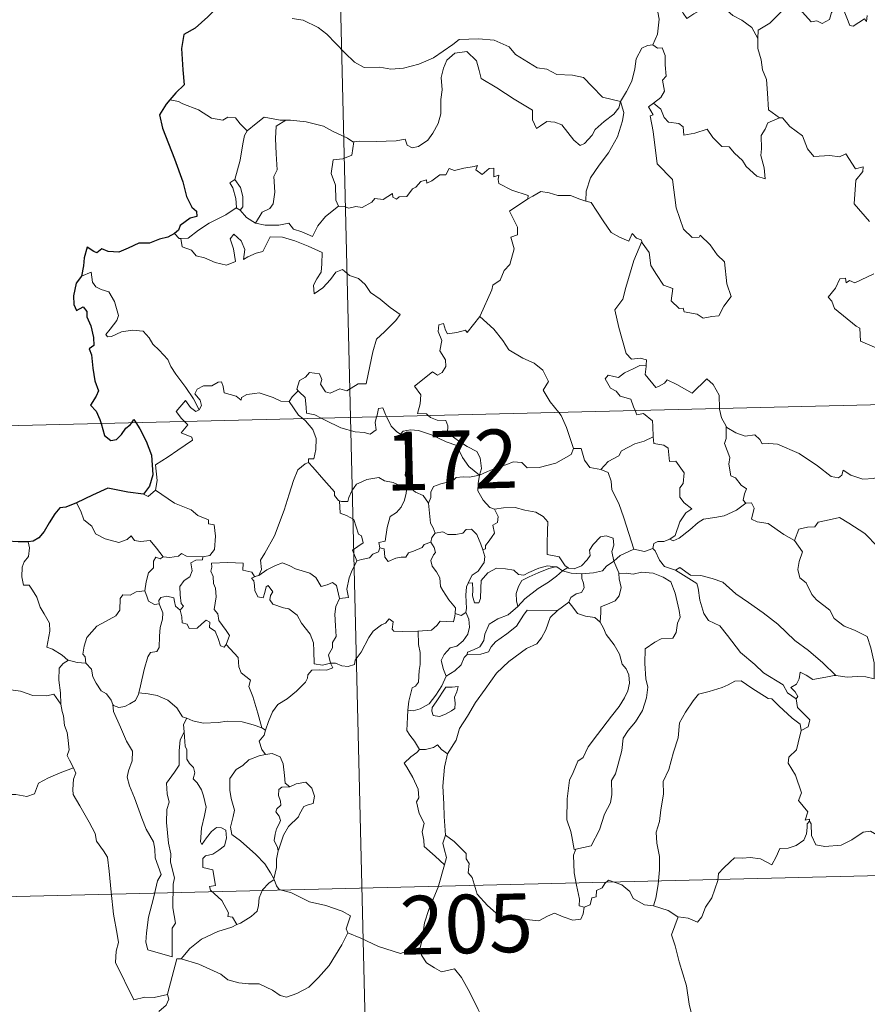
# Model space of a CAD drawing. Units: metres. Extents: x 664161 to 668687, y 4746191 to 4749269.
# Drawn here: x 664493 to 664601, y 4748178 to 4748304 of the extents above; entities that cross this region are included whole.
import ezdxf
from ezdxf.enums import TextEntityAlignment as Align

# ---------------------------------------------------------------- set-up
doc = ezdxf.new("R2010")
doc.units = ezdxf.units.M
doc.header["$MEASUREMENT"] = 0
doc.layers.add('Level 63', color=7, linetype='Continuous', lineweight=0)
doc.styles.add('Arial', font='ARIAL.TTF', dxfattribs={"height": 0.2})

msp = doc.modelspace()

# ---------------------------------------------------------------- linework, layer by layer
at = {"layer": 'Level 63', "linetype": 'Continuous', "lineweight": 0}
for points in [[(664529.4, 4748493.47), (664535.24, 4748252.61)], [(664576.31, 4748307.41), (664574.45, 4748306.83), (664574.37, 4748305.58), (664574.76, 4748303.57), (664574.52, 4748301.63), (664573.95, 4748300.28)], [(664576.31, 4748307.41), (664576.76, 4748306.97), (664577.21, 4748305.43), (664577.82, 4748304.33), (664578.27, 4748303.67), (664579.18, 4748304.24), (664580.33, 4748304.91), (664581.95, 4748305.26), (664583.21, 4748304.9), (664584.2, 4748304.02), (664585.35, 4748303.46), (664586.6, 4748302.49), (664587.37, 4748301.11)], [(664601.38, 4748304.05), (664601.3, 4748303.29), (664601.03, 4748303.63), (664599.6, 4748302.67), (664599.17, 4748302.78), (664598.3, 4748304.94), (664597.53, 4748305.23), (664596.82, 4748304.41), (664596.56, 4748303.51), (664595.63, 4748303), (664594.92, 4748303.37), (664594.2, 4748303.21), (664593.1, 4748304.47), (664591.37, 4748305.51), (664590.64, 4748304.75), (664588.92, 4748303.07), (664587.41, 4748302.16), (664587.37, 4748301.11)], [(664527.76, 4748303.66), (664529.18, 4748303.45), (664531.09, 4748302.52), (664532.21, 4748301.64), (664534.52, 4748299.25), (664535.72, 4748298.08), (664536.97, 4748297.39), (664539, 4748297.45), (664540.38, 4748297.18), (664542.02, 4748297.28), (664543.97, 4748297.8), (664545.87, 4748298.63), (664548.34, 4748300.33), (664549.14, 4748300.97), (664551.61, 4748301.05), (664553.62, 4748300.87), (664555.53, 4748300.01), (664556.36, 4748299.03), (664559.11, 4748297.33), (664560.37, 4748297.19), (664561.66, 4748296.47), (664563.63, 4748296.39), (664565.06, 4748296.11), (664566.16, 4748294.96), (664567.47, 4748293.61), (664569.8, 4748293.02)], [(664569.8, 4748293.02), (664570.55, 4748294.33), (664571.26, 4748295.62), (664571.63, 4748297.2), (664571.8, 4748298.51), (664572.54, 4748299.85), (664573.26, 4748300.2), (664573.95, 4748300.28)], [(664573.95, 4748300.28), (664574.52, 4748299.88), (664575.15, 4748299.91), (664575.53, 4748298.91), (664575.53, 4748297.73), (664575.64, 4748296.26), (664575.19, 4748295.77), (664575.41, 4748294.35), (664574.97, 4748293.55), (664574.02, 4748292.81)], [(664587.37, 4748301.11), (664587.39, 4748299.81), (664587.8, 4748298.37), (664587.97, 4748297.08), (664588.51, 4748295.86), (664588.62, 4748294.12), (664588.76, 4748291.98), (664590.17, 4748290.96)], [(664569.8, 4748293.02), (664569.59, 4748292.22), (664568.96, 4748291.4), (664567.69, 4748290.47), (664566.57, 4748289.45), (664566.16, 4748288.73), (664565.2, 4748287.66), (664564.65, 4748287.41), (664563.8, 4748288.07), (664562.3, 4748290.05), (664561.39, 4748290.4), (664560.36, 4748290.48), (664559.57, 4748289.93), (664559.06, 4748289.58), (664558.53, 4748290.68), (664558.53, 4748291.92), (664556.18, 4748293.34), (664553.97, 4748294.79), (664551.97, 4748295.97), (664551.68, 4748296.99), (664551.37, 4748298.24), (664550.11, 4748299.43), (664548.59, 4748299.23), (664547.54, 4748298.31), (664547.14, 4748297.3), (664546.82, 4748296.09), (664546.95, 4748294.55), (664546.78, 4748293.31), (664546.77, 4748291.45), (664546.44, 4748290.23), (664545.76, 4748289), (664545.11, 4748288.1), (664543.94, 4748287.29), (664543.1, 4748287.12), (664542.47, 4748287.45), (664542.24, 4748288.21), (664541.07, 4748288.02), (664538.52, 4748287.9), (664536.35, 4748287.95), (664535.64, 4748287.89)], [(664513.22, 4748293.04), (664512.09, 4748293.24)], [(664521.98, 4748289.28), (664521.1, 4748290.17), (664520.51, 4748290.96), (664519.53, 4748291.02), (664518.89, 4748290.63), (664517.43, 4748290.91), (664515.77, 4748291.97), (664513.76, 4748292.75), (664513.22, 4748293.04)], [(664569.8, 4748293.02), (664570.24, 4748291.65), (664570.04, 4748290.55), (664569.42, 4748288.51), (664568.24, 4748286.47), (664567.07, 4748284.87), (664565.96, 4748283.27), (664565.38, 4748281.57), (664565.34, 4748280.27)], [(664572.52, 4748275.14), (664572.59, 4748274.94), (664573.46, 4748273.72), (664573.7, 4748272.05), (664574.39, 4748270.9), (664575.3, 4748269.55), (664576.48, 4748269.1), (664576.28, 4748267.52), (664577.29, 4748266.57), (664577.82, 4748266.58), (664577.95, 4748266.14), (664579.62, 4748265.81), (664580.37, 4748265.32), (664581.47, 4748265.54), (664582.4, 4748265.61), (664583.04, 4748266.87), (664583.98, 4748268.1), (664583.42, 4748269.69), (664583.1, 4748272.53), (664582.18, 4748273.42), (664581.29, 4748274.71), (664579.98, 4748275.93), (664579.85, 4748275.66), (664578.96, 4748275.64), (664577.88, 4748276.71), (664576.92, 4748279.43), (664576.46, 4748283.07), (664574.49, 4748285.05), (664573.96, 4748289.18), (664573.58, 4748291.2), (664573.97, 4748291.31), (664573.39, 4748292.34), (664574.02, 4748292.81)], [(664574.02, 4748292.81), (664574.96, 4748292.04), (664575.37, 4748291.01), (664575.95, 4748290.39), (664577.27, 4748290.22), (664577.81, 4748289.78), (664577.92, 4748288.75), (664579.33, 4748289), (664580.88, 4748289.5), (664581.64, 4748288.45), (664582.76, 4748287.27), (664583.73, 4748287.23), (664584.4, 4748286.44), (664585.41, 4748285.48), (664585.9, 4748284.7), (664587.24, 4748283.48), (664588.31, 4748283.13), (664588.2, 4748284.53), (664587.76, 4748286.11), (664587.83, 4748286.99), (664587.81, 4748288.7), (664588.34, 4748289.49), (664588.67, 4748290.31), (664590.17, 4748290.96)], [(664526.96, 4748290.64), (664526.2, 4748290.63), (664524.15, 4748291.05), (664523.16, 4748290.21), (664521.98, 4748289.28)], [(664526.96, 4748290.64), (664525.72, 4748289.9), (664525.63, 4748288.29), (664525.72, 4748286.36), (664525.82, 4748284.29), (664525.39, 4748283.43), (664525.55, 4748281.42), (664525.31, 4748279.94), (664524.89, 4748279.34), (664523.93, 4748278.86), (664523.04, 4748277.48)], [(664535.64, 4748287.89), (664535.53, 4748287.88), (664534.86, 4748288.35), (664532.92, 4748289.25), (664531.78, 4748289.9), (664529.55, 4748290.43), (664527.53, 4748290.65), (664526.96, 4748290.64)], [(664590.17, 4748290.96), (664590.18, 4748290.95), (664590.53, 4748290.95), (664591.47, 4748289.83), (664593.12, 4748288.63), (664593.74, 4748286.99), (664594.57, 4748285.98), (664596.6, 4748286.14), (664597.85, 4748285.96), (664598.65, 4748286.35), (664599.88, 4748284.44), (664600.87, 4748284.69), (664600.83, 4748284.09), (664599.91, 4748282.99), (664599.73, 4748279.93), (664601.66, 4748277.69)], [(664520.4, 4748283.04), (664521.1, 4748285.55), (664521.45, 4748287.64), (664521.64, 4748288.69), (664521.98, 4748289.28)], [(664535.64, 4748287.89), (664535.4, 4748286.16), (664534.23, 4748285.68), (664533, 4748285.59), (664532.77, 4748283.81), (664533.3, 4748282.35), (664533.36, 4748280.42), (664533.7, 4748279.65)], [(664533.7, 4748279.65), (664534.41, 4748279.61), (664534.99, 4748279.41), (664535.92, 4748279.61), (664536.72, 4748279.49), (664537.95, 4748280.14), (664538.34, 4748280.64), (664539.41, 4748280.49), (664540.6, 4748281.25), (664540.65, 4748280.78), (664541.12, 4748280.55), (664541.46, 4748280.84), (664542.42, 4748280.87), (664543.15, 4748281.87), (664543.58, 4748282.06), (664544.21, 4748282.78), (664544.97, 4748283.01), (664544.98, 4748282.57), (664545.65, 4748282.88), (664546.68, 4748283.64), (664547.42, 4748283.67), (664547.85, 4748284.45), (664548.52, 4748284.22), (664549.74, 4748284.51), (664551.04, 4748284.71), (664551.5, 4748284.83), (664551.28, 4748284.29), (664552.1, 4748283.68), (664552.99, 4748284.47), (664553.58, 4748284.51), (664553.59, 4748283.39), (664554.2, 4748283.61), (664554.12, 4748283.05), (664554.2, 4748282.55), (664555.89, 4748281.69), (664557.99, 4748281.01), (664557.92, 4748280.59)], [(664520.6, 4748279.44), (664520.63, 4748279.46), (664520.56, 4748280.62), (664520.17, 4748281.99), (664519.77, 4748282.64), (664520.4, 4748283.04)], [(664520.4, 4748283.04), (664521.16, 4748282.03), (664521.44, 4748280.88), (664521.44, 4748279.56), (664521.11, 4748279.12)], [(664557.92, 4748280.59), (664558.58, 4748280.93), (664559.59, 4748281.51), (664560.68, 4748281.36), (664561.77, 4748281.03), (664563.39, 4748281.01), (664564.59, 4748280.53), (664565.34, 4748280.27)], [(664551.78, 4748265.55), (664551.82, 4748265.61), (664553.33, 4748268.94), (664553.44, 4748269.55), (664554.38, 4748270.17), (664554.9, 4748271.4), (664555.62, 4748272.19), (664556.17, 4748274.2), (664555.75, 4748275.66), (664556.59, 4748275.96), (664556.62, 4748276.95), (664555.58, 4748278.99), (664557.92, 4748280.59)], [(664565.34, 4748280.27), (664566.02, 4748280.11), (664566.77, 4748279.02), (664567.57, 4748277.79), (664568.62, 4748276.29), (664569.66, 4748275.66), (664570.86, 4748275.15), (664571.31, 4748276.15), (664571.84, 4748275.53), (664572.45, 4748275.33), (664572.52, 4748275.14)], [(664513.5, 4748275.5), (664514.44, 4748275.57), (664515.76, 4748276.59), (664517.12, 4748277.47), (664519.25, 4748278.55), (664520.6, 4748279.44)], [(664520.6, 4748279.44), (664521.11, 4748279.12)], [(664521.11, 4748279.12), (664521.9, 4748278.2), (664523.04, 4748277.48)], [(664523.04, 4748277.48), (664524.28, 4748277.2), (664526.04, 4748277.22), (664527.32, 4748277.49), (664527.91, 4748276.7), (664529.01, 4748276.37), (664530.34, 4748275.75), (664531.05, 4748277.13), (664532.01, 4748278.31), (664533.7, 4748279.65)], [(664512.7, 4748276.13), (664513.27, 4748275.49), (664513.5, 4748275.5)], [(664513.5, 4748275.5), (664513.65, 4748274.45), (664514.88, 4748274.02), (664515.46, 4748273.28), (664516.52, 4748273.05), (664517.88, 4748272.42), (664519.33, 4748272.09), (664520.51, 4748272.58), (664520.24, 4748274.17), (664519.8, 4748275.47), (664520.3, 4748276.05), (664521.24, 4748275.2), (664521.7, 4748274.1), (664521.54, 4748272.81), (664522.06, 4748273.18), (664523.13, 4748273.65), (664523.98, 4748273.83), (664524.95, 4748275.72), (664526.5, 4748275.67), (664528.11, 4748275.19), (664529.82, 4748274.51), (664531.61, 4748273.71), (664531.56, 4748272.26), (664531.46, 4748271.18), (664530.91, 4748270.36), (664530.5, 4748269.53), (664530.57, 4748268.45), (664531.7, 4748269.19), (664532.67, 4748270.25), (664533.36, 4748271.21), (664534.18, 4748271.54), (664535.11, 4748270.77), (664536.27, 4748270.39), (664537.11, 4748269.63), (664537.78, 4748268.61), (664539.01, 4748267.75), (664540.3, 4748266.66), (664541.57, 4748265.77), (664541.05, 4748265.03), (664539.58, 4748263.55), (664538.56, 4748262.61), (664538.07, 4748261.01), (664537.68, 4748259.17), (664537.22, 4748256.93), (664536.21, 4748256.93), (664534.74, 4748256), (664533.87, 4748256.28), (664532.6, 4748255.73), (664532.02, 4748255.87), (664531.39, 4748256.89), (664531.54, 4748257.45), (664531.25, 4748258.21), (664529.97, 4748258.37), (664529.46, 4748257.76), (664528.71, 4748257.35), (664528.34, 4748256.24), (664528.53, 4748256.02)], [(664572.52, 4748275.14), (664571.49, 4748272.7), (664570.47, 4748269.22), (664570.09, 4748267.73), (664569.05, 4748266.37), (664569.57, 4748264.12), (664570.54, 4748260.81), (664571.21, 4748260.06), (664572.33, 4748260.18), (664573.14, 4748259.99), (664573.1, 4748259.3)], [(664515.85, 4748253.59), (664515.13, 4748254.99), (664514.12, 4748256.44), (664512.86, 4748258.17), (664512.21, 4748259.15), (664511.82, 4748260.03), (664510.73, 4748261.23), (664509.93, 4748261.99), (664509.46, 4748262.82), (664508.67, 4748263.67), (664507.3, 4748263.79), (664505.9, 4748263.58), (664504.63, 4748262.99), (664504.12, 4748262.92), (664503.89, 4748263.21), (664504.44, 4748263.92), (664505.32, 4748265), (664505.5, 4748265.67), (664504.99, 4748267.46), (664504.27, 4748268.69), (664503.3, 4748268.97), (664502.6, 4748269.32), (664502.18, 4748269.93), (664502.02, 4748271.18), (664500.8, 4748270.71)], [(664602.24, 4748270.97), (664599.78, 4748269.85), (664599.13, 4748270.13), (664598.69, 4748269.85), (664598.6, 4748270.44), (664597.9, 4748270.36), (664597.32, 4748269.17), (664596.39, 4748267.99), (664596.87, 4748267.49), (664597.19, 4748266.55), (664599.96, 4748264.29), (664600.44, 4748264.05), (664600.53, 4748262.37), (664603.51, 4748261.08)], [(664545.18, 4748252.85), (664544.96, 4748253.06), (664543.82, 4748253.13), (664544.13, 4748254.34), (664544.24, 4748255.5), (664543.44, 4748256.62), (664545.72, 4748258.47), (664546.35, 4748258.02), (664546.97, 4748258.36), (664547.45, 4748259.15), (664547.4, 4748259.99), (664546.66, 4748261.15), (664546.93, 4748262.45), (664546.47, 4748263.63), (664546.52, 4748264.46), (664547.14, 4748264.63), (664547.38, 4748263.8), (664547.63, 4748263.31), (664548.86, 4748263.49), (664549.93, 4748263.76), (664550.16, 4748263.48), (664551.78, 4748265.55)], [(664551.78, 4748265.55), (664553.56, 4748263.89), (664554.73, 4748262.44), (664555.49, 4748261.28), (664557.27, 4748260.21), (664558.74, 4748259.57), (664559.84, 4748258.66), (664560.57, 4748257.23), (664559.91, 4748256.12), (664560.8, 4748254.62), (664561.88, 4748253.26)], [(664446.98, 4748250.47), (664976.51, 4748263.32)], [(664571.66, 4748253.5), (664571.47, 4748253.97), (664571.12, 4748254.97), (664569.74, 4748255.35), (664569.24, 4748255.98), (664568.53, 4748256.38), (664567.82, 4748257.55), (664568.22, 4748258.02), (664568.94, 4748257.87), (664569.56, 4748257.71), (664570.29, 4748258.32), (664571.4, 4748258.82), (664572.28, 4748259.24), (664573.1, 4748259.3)], [(664573.1, 4748259.3), (664573.09, 4748259.13), (664572.94, 4748258.12), (664574.31, 4748256.45), (664574.66, 4748256.57), (664575.45, 4748257.01), (664575.78, 4748257.44), (664576.99, 4748256.81), (664578.98, 4748255.7), (664580.84, 4748257.55), (664581.65, 4748256.85), (664582.42, 4748255.45), (664582.46, 4748253.76)], [(664527.36, 4748254.64), (664527.36, 4748254.62), (664526.29, 4748254.69), (664525.34, 4748255.17), (664523.54, 4748255.76), (664522.99, 4748255.69), (664521.95, 4748255.54), (664521.28, 4748255.17), (664521.24, 4748254.81), (664520.57, 4748255.34), (664519.06, 4748255.77), (664518.91, 4748256.58), (664518.72, 4748257.15), (664518.27, 4748257.12), (664517.49, 4748256.66), (664516.42, 4748256.66), (664515.6, 4748256.23), (664515.28, 4748255.62), (664515.96, 4748254.81), (664516.16, 4748254.15), (664515.85, 4748253.59)], [(664528.53, 4748256.02), (664527.74, 4748255.27), (664527.36, 4748254.64)], [(664528.53, 4748256.02), (664528.64, 4748255.89), (664529.42, 4748255.17), (664529.54, 4748253.94), (664529.61, 4748253.16), (664530.64, 4748252.96), (664531.48, 4748252.52)], [(664513.97, 4748252.1), (664513.58, 4748252.49), (664512.9, 4748253.39), (664514.11, 4748254.77), (664514.74, 4748253.88), (664515.42, 4748253.37), (664515.85, 4748253.59)], [(664527.36, 4748254.64), (664528.58, 4748252.92), (664529.13, 4748252.47)], [(664538.56, 4748252.69), (664538.62, 4748252.92), (664538.81, 4748253.77), (664539.36, 4748253.86), (664539.71, 4748252.99), (664539.84, 4748252.73)], [(664574, 4748250.15), (664573.92, 4748251.49), (664573.89, 4748252.19), (664572.76, 4748253.11), (664571.89, 4748252.94), (664571.66, 4748253.5)], [(664582.46, 4748253.76), (664582.46, 4748253.69), (664582.72, 4748252.55), (664583.31, 4748251.5)], [(664529.13, 4748252.47), (664529.48, 4748252.18), (664530.41, 4748251.09), (664530.83, 4748249.91), (664530.79, 4748248.52), (664530.53, 4748247.31), (664529.83, 4748247.32), (664529.83, 4748246.87)], [(664531.48, 4748252.52), (664531.97, 4748252.27), (664534, 4748251.27), (664535.81, 4748250.78), (664536.96, 4748250.68), (664537.73, 4748250.48), (664538.5, 4748251.01), (664538.39, 4748251.97), (664538.56, 4748252.69)], [(664535.24, 4748252.61), (664542.54, 4747951.55)], [(664539.84, 4748252.73), (664540.45, 4748251.49), (664541.14, 4748250.79), (664541.64, 4748250.47)], [(664551.73, 4748245.21), (664552, 4748246.09), (664551.83, 4748247.45), (664551.4, 4748248.25), (664550.17, 4748248.9), (664549.05, 4748249.64), (664547.66, 4748250.65), (664547.7, 4748251.53), (664547.43, 4748252.21), (664546.33, 4748252.26), (664545.46, 4748252.61), (664545.18, 4748252.85)], [(664561.88, 4748253.26), (664562.19, 4748252.87), (664562.89, 4748251.31), (664563.79, 4748248.62)], [(664510.24, 4748243.29), (664510.46, 4748244.56), (664510.26, 4748246.53), (664511.87, 4748247.59), (664513.12, 4748248.43), (664514.99, 4748249.7), (664514.92, 4748250.1), (664513.53, 4748250.65), (664514.38, 4748251.69), (664513.97, 4748252.1)], [(664541.64, 4748250.47), (664541.97, 4748250.85), (664542.9, 4748251.05), (664543.95, 4748250.96), (664545.61, 4748250.41), (664547.47, 4748249.5), (664548.86, 4748249.01), (664549.55, 4748247.5), (664550.36, 4748246.35), (664551.73, 4748245.21)], [(664585.84, 4748241.63), (664585.5, 4748242.03), (664585.68, 4748242.84), (664585.91, 4748243.5), (664585.26, 4748243.94), (664584.51, 4748244.89), (664583.94, 4748245.16), (664583.66, 4748246.65), (664583.78, 4748247.51), (664583.11, 4748249.3), (664583.34, 4748249.93), (664583.31, 4748251.5)], [(664583.31, 4748251.5), (664583.41, 4748251.33), (664584.55, 4748250.66), (664585.77, 4748250.24), (664587.01, 4748250.37), (664587.63, 4748249.81), (664587.93, 4748249.22), (664588.81, 4748249.27), (664589.88, 4748249.21), (664592.68, 4748248.02), (664595.03, 4748246.42), (664596.79, 4748245.06), (664597.73, 4748244.88), (664598.12, 4748245.22), (664598.31, 4748245.85), (664599.3, 4748245.25), (664600.82, 4748244.72), (664602.22, 4748244.79), (664602.92, 4748245.13), (664603.9, 4748245.46), (664604.62, 4748246.25)], [(664542.74, 4748243.75), (664542.68, 4748243.82), (664542.58, 4748244.52), (664542.24, 4748245.21), (664542.4, 4748246.45), (664542.7, 4748248.11), (664542.7, 4748249.02), (664541.64, 4748250.47)], [(664567.26, 4748245.96), (664568.22, 4748246.97), (664569.58, 4748247.69), (664569.91, 4748248.33), (664571.62, 4748249.24), (664572.82, 4748249.6), (664574, 4748250.15)], [(664574, 4748250.15), (664574.08, 4748249.28), (664575.33, 4748249.06), (664575.88, 4748248.7), (664576.05, 4748246.98), (664576.86, 4748247.01), (664577.93, 4748245.51), (664577.8, 4748244.18), (664577.39, 4748243.59), (664577.41, 4748242.42), (664577.93, 4748241.7), (664578.93, 4748240.94), (664578.17, 4748240.43), (664577.41, 4748239.27), (664576.78, 4748237.53), (664576.12, 4748237.05)], [(664551.73, 4748245.21), (664552.77, 4748245.68), (664554.26, 4748246.28), (664555.25, 4748246.61), (664556.07, 4748246.95), (664557.18, 4748246.85), (664557.86, 4748246.16), (664559.39, 4748246.23), (664561.51, 4748246.78), (664563.47, 4748247.86), (664563.79, 4748248.62)], [(664563.79, 4748248.62), (664564.78, 4748248.65), (664565.17, 4748247.15), (664565.85, 4748246.21), (664567.26, 4748245.96)], [(664523.49, 4748232.41), (664523.82, 4748233.14), (664523.69, 4748234.36), (664524.24, 4748235.27), (664525.49, 4748237.46), (664526.74, 4748240.74), (664527.38, 4748242.79), (664527.92, 4748244.55), (664528.46, 4748245.91), (664529.42, 4748246.69), (664529.83, 4748246.87)], [(664529.83, 4748246.87), (664530.41, 4748246.24), (664531.82, 4748244.64), (664533.18, 4748243.11), (664533.16, 4748242.63), (664533.69, 4748242), (664533.8, 4748241.95)], [(664567.26, 4748245.96), (664568.21, 4748245.58), (664568.58, 4748244.46), (664568.67, 4748243.35), (664569.59, 4748241.62), (664570.21, 4748239.77), (664571.5, 4748235.76)], [(664533.8, 4748241.95), (664534.09, 4748241.84), (664534.9, 4748241.86), (664535.03, 4748242.37), (664535.38, 4748243.22), (664536.01, 4748244.06), (664536.69, 4748244.38), (664537.32, 4748244.66), (664538.85, 4748244.91), (664539.58, 4748244.52), (664540.68, 4748244.29), (664541.53, 4748243.89), (664542.36, 4748243.75), (664542.45, 4748243.75)], [(664551.73, 4748245.21), (664550.48, 4748244.97), (664549.64, 4748245.03), (664548.75, 4748244.91), (664548.47, 4748244.64), (664547.48, 4748244.28), (664546.79, 4748244.11), (664545.87, 4748243.78), (664545.52, 4748243.05), (664545.52, 4748242.37), (664545.21, 4748241.63)], [(664551.73, 4748245.21), (664551.59, 4748244.17), (664551.51, 4748243.24), (664552.21, 4748242.03), (664553.05, 4748241.1), (664553.66, 4748240.87)], [(664542.45, 4748243.75), (664542.36, 4748242.92), (664542.14, 4748242.05), (664541.73, 4748241.13), (664541.11, 4748240.46), (664540.31, 4748239.95), (664539.9, 4748238.53), (664539.66, 4748236.77), (664538.84, 4748236.63), (664538.97, 4748235.93)], [(664542.45, 4748243.75), (664542.74, 4748243.75)], [(664545.21, 4748241.63), (664544.51, 4748242.61), (664543.54, 4748243.04), (664542.74, 4748243.75)], [(664508.72, 4748242.8), (664509.32, 4748242.52), (664510.24, 4748243.29)], [(664510.24, 4748243.29), (664512.69, 4748241.66), (664514.83, 4748240.78), (664515.68, 4748240.08), (664517.03, 4748239.53), (664517.03, 4748238.99), (664517.76, 4748238.86), (664517.96, 4748237.41), (664517.79, 4748235.72), (664517.22, 4748234.95), (664516.31, 4748234.78)], [(664500.12, 4748241.67), (664500.71, 4748240.63), (664501.07, 4748239.51), (664502.09, 4748238.72), (664502.56, 4748237.72), (664503.83, 4748237.07), (664505.54, 4748236.63), (664506.61, 4748236.99), (664507.13, 4748237.48), (664507.56, 4748236.89), (664508.32, 4748236.74), (664509.59, 4748236.85), (664510.37, 4748235.87), (664511.22, 4748234.79), (664511.25, 4748234.79)], [(664536.04, 4748234.26), (664535.5, 4748235.62), (664536.86, 4748236.59), (664536.65, 4748237.46), (664536.26, 4748237.67), (664535.65, 4748239.54), (664534.71, 4748240.05), (664533.9, 4748240.35), (664533.8, 4748241.95)], [(664546.05, 4748237.81), (664545.83, 4748238.49), (664545.46, 4748239.1), (664545.21, 4748241.63)], [(664553.66, 4748240.87), (664554.8, 4748241.05), (664556.3, 4748241.1), (664557.55, 4748240.73), (664558.96, 4748240.48), (664559.89, 4748239.92), (664560.5, 4748239.24), (664560.44, 4748238.11), (664560.39, 4748236.5), (664560.39, 4748235.1), (664561.93, 4748234.76), (664562.7, 4748233.64), (664563.06, 4748233.4)], [(664576.12, 4748237.05), (664576.52, 4748236.83), (664577.32, 4748237.18), (664578.66, 4748238.23), (664579.73, 4748239.19), (664580.42, 4748239.62), (664581.88, 4748239.8), (664583.06, 4748240.03), (664584.66, 4748240.73), (664585.84, 4748241.63)], [(664585.84, 4748241.63), (664586.55, 4748241.68), (664586.9, 4748241), (664586.56, 4748239.59), (664587.3, 4748239.25), (664588.69, 4748239.05), (664590.69, 4748237.63), (664592.08, 4748236.89)], [(664552.19, 4748235.66), (664552.52, 4748235.82), (664552.5, 4748236.24), (664552.97, 4748236.83), (664553.36, 4748237.38), (664553.67, 4748237.82), (664553.47, 4748238.83), (664554.04, 4748239.19), (664554.14, 4748239.93), (664553.66, 4748240.87)], [(664592.08, 4748236.89), (664592.64, 4748238.33), (664593.74, 4748238.59), (664594.7, 4748238.61), (664595.09, 4748239.2), (664596.52, 4748239.53), (664597.85, 4748239.8), (664599.04, 4748239.09), (664601.07, 4748237.75), (664602.76, 4748236.05), (664604.1, 4748234.51), (664605.7, 4748232.91), (664607.16, 4748231.76), (664608.96, 4748230.19), (664609.32, 4748228.23), (664609.91, 4748227.14), (664610.22, 4748225.09), (664610.59, 4748224.12), (664612.14, 4748223.36), (664613.05, 4748223.18), (664614.66, 4748222.46)], [(664545.5, 4748236.67), (664545.64, 4748237.25), (664546.05, 4748237.81)], [(664546.05, 4748237.81), (664547.04, 4748237.99), (664547.68, 4748237.64), (664548.71, 4748237.62), (664549.61, 4748237.82), (664550.05, 4748238.29), (664550.7, 4748238.32), (664551.4, 4748237.63), (664551.9, 4748236.39), (664552.19, 4748235.66)], [(664563.06, 4748233.4), (664563.13, 4748233.35), (664563.87, 4748233.23), (664564.79, 4748233.64), (664565.52, 4748234.4), (664565.9, 4748234.96), (664565.83, 4748235.63), (664566.28, 4748236.35), (664567.22, 4748237.33), (664567.98, 4748237.47), (664568.87, 4748237.15), (664568.94, 4748236.28), (664568.7, 4748235.48), (664568.94, 4748234.24)], [(664493.94, 4748236.71), (664494.12, 4748235.93), (664494, 4748234.81), (664493.43, 4748234.12), (664493.17, 4748233.46), (664493.16, 4748232.22), (664493.34, 4748231.17), (664494.06, 4748231.17), (664494.5, 4748230.53), (664495.08, 4748229.63), (664495.5, 4748228.34), (664495.99, 4748227.47), (664496.68, 4748226.29), (664496.73, 4748225.29), (664496.36, 4748223.22), (664497.08, 4748222.97), (664498.32, 4748222.19), (664499.05, 4748221.58), (664499.13, 4748221.56)], [(664538.97, 4748235.93), (664538.8, 4748235.4), (664538.07, 4748235.11), (664537.64, 4748234.65), (664536.63, 4748234.45), (664536.04, 4748234.26)], [(664538.97, 4748235.93), (664539.53, 4748235.8), (664539.6, 4748234.72), (664540.06, 4748234.19), (664541.02, 4748234.62), (664541.73, 4748234.75), (664542.33, 4748234.72), (664542.64, 4748235.3), (664543.27, 4748235.51), (664544.39, 4748235.97), (664544.65, 4748236.36), (664545.5, 4748236.67)], [(664548.61, 4748227.52), (664548.65, 4748228.25), (664547.82, 4748229.3), (664547.04, 4748230.47), (664546.75, 4748230.99), (664546.67, 4748232.11), (664546.22, 4748232.88), (664545.67, 4748233.57), (664545.51, 4748234.32), (664545.87, 4748235.04), (664546.1, 4748235.33), (664545.94, 4748235.99), (664545.5, 4748236.67)], [(664571.5, 4748235.76), (664572.85, 4748235.45), (664573.92, 4748235.86)], [(664573.92, 4748235.86), (664574.07, 4748236.47), (664574.56, 4748236.75), (664575.36, 4748236.74), (664576.12, 4748237.05)], [(664573.92, 4748235.86), (664574.22, 4748235.54), (664574.81, 4748234.37), (664575.43, 4748233.56), (664576.84, 4748233.06)], [(664592.08, 4748236.89), (664593.12, 4748235.41), (664592.68, 4748234.18), (664592.52, 4748233.14), (664592.77, 4748232.09), (664593.56, 4748231.44), (664594.3, 4748229.97), (664594.89, 4748229.28), (664596.58, 4748227.97), (664597.14, 4748226.9), (664598.45, 4748225.92), (664599.75, 4748225.4), (664601.4, 4748224.57), (664601.84, 4748223.15), (664602.26, 4748221.2), (664602.27, 4748219.17), (664601.21, 4748219.44), (664600.12, 4748219.49), (664598.84, 4748219.37), (664597.35, 4748219.59)], [(664508.88, 4748230.44), (664509.07, 4748231.6), (664509.36, 4748232.73), (664510.02, 4748233.39), (664510.01, 4748234.22), (664510.28, 4748234.72), (664510.84, 4748234.54), (664511.25, 4748234.79)], [(664511.25, 4748234.79), (664512.08, 4748234.7), (664513.21, 4748234.86), (664513.6, 4748235.19), (664514.22, 4748234.86), (664516.31, 4748234.78)], [(664516.31, 4748234.78), (664516.27, 4748234.4), (664515.41, 4748234.35), (664514.79, 4748234.03), (664514.95, 4748233), (664514.66, 4748232.23), (664513.91, 4748231.77), (664513.36, 4748230.98), (664513.41, 4748229.91), (664513.56, 4748228.83), (664513.85, 4748228.49), (664513.41, 4748227.96)], [(664552.19, 4748235.66), (664552.43, 4748234.83), (664552.33, 4748234.07), (664551.82, 4748233.35), (664551.58, 4748232.94), (664550.8, 4748232.45), (664550.34, 4748231.56), (664550.28, 4748231.41)], [(664568.94, 4748234.24), (664569.75, 4748234.95), (664571.5, 4748235.76)], [(664519.3, 4748223.58), (664519.74, 4748224.7), (664519.29, 4748225.36), (664518.37, 4748226.64), (664518.23, 4748227.48), (664517.76, 4748228.06), (664518.03, 4748229.65), (664517.94, 4748230.76), (664517.68, 4748231.36), (664517.65, 4748232.28), (664517.36, 4748232.94), (664517.49, 4748233.44), (664517.42, 4748233.99), (664519.51, 4748234.05), (664521.46, 4748233.98), (664521.44, 4748233.09), (664522.61, 4748232.81), (664522.94, 4748232.27), (664523.13, 4748232.31)], [(664523.49, 4748232.41), (664524.5, 4748233.1), (664525.64, 4748233.68), (664526.52, 4748234.01), (664527.46, 4748233.62), (664528.18, 4748233.24), (664530.02, 4748232.67), (664530.8, 4748232.12), (664531.45, 4748230.99), (664532.24, 4748231.2), (664532.94, 4748231.49), (664533.45, 4748231.11), (664533.81, 4748229.47)], [(664533.81, 4748229.47), (664534.98, 4748229.58), (664534.75, 4748230.65), (664535.04, 4748232.09), (664535.36, 4748232.86), (664536.04, 4748234.26)], [(664550.28, 4748231.41), (664550.85, 4748231.46), (664550.87, 4748230.51), (664550.86, 4748229.78), (664551.09, 4748228.89), (664551.66, 4748228.88), (664551.89, 4748229.43), (664551.93, 4748230.76), (664551.97, 4748231.76), (664552.81, 4748232.74), (664553.9, 4748233.33), (664555.09, 4748233.24), (664556.15, 4748233.07), (664556.72, 4748232.54), (664557.43, 4748232.45), (664558.05, 4748232.78), (664559.33, 4748233.33), (664560.46, 4748233.65), (664561.48, 4748233.52)], [(664561.48, 4748233.52), (664560.64, 4748233.3), (664559.27, 4748232.74), (664558.11, 4748232.23), (664557.18, 4748231.75), (664556.72, 4748231), (664556.42, 4748230.1), (664556.46, 4748229.14), (664556.63, 4748228.43)], [(664561.48, 4748233.52), (664561.65, 4748233.5), (664562.36, 4748233.01)], [(664562.36, 4748233.01), (664563.06, 4748233.4)], [(664564.86, 4748232.61), (664566.36, 4748232.74), (664567.48, 4748232.98), (664568, 4748233.57), (664568.94, 4748234.24)], [(664568.94, 4748234.24), (664569.6, 4748232.73), (664569.6, 4748232.66)], [(664576.84, 4748233.06), (664577.38, 4748233.42), (664578.74, 4748232.44), (664580.09, 4748232.4), (664581.52, 4748231.99), (664582.9, 4748231.53), (664584.58, 4748230.04), (664586.19, 4748228.93), (664588.08, 4748227.61), (664589.96, 4748226.18), (664592.11, 4748224.09), (664593.86, 4748222.79), (664595.69, 4748221.23), (664597.35, 4748219.59)], [(664532.67, 4748221.17), (664532.66, 4748221.19), (664531.66, 4748220.93), (664530.58, 4748221.07), (664530.55, 4748222.75), (664530.5, 4748223.76), (664530.07, 4748224.9), (664528.95, 4748226.31), (664528.39, 4748227.31), (664527.34, 4748228.12), (664526.64, 4748228.24), (664525.29, 4748228.74), (664524.88, 4748229.29), (664524.98, 4748229.85), (664525.3, 4748230.32), (664524.69, 4748231.11), (664524.43, 4748230.96), (664524.25, 4748230.23), (664524.03, 4748229.55), (664523.38, 4748229.65), (664522.98, 4748230.47), (664522.92, 4748231.11), (664522.86, 4748231.71), (664522.54, 4748232.06), (664523.13, 4748232.31)], [(664523.13, 4748232.31), (664523.49, 4748232.41)], [(664556.63, 4748228.43), (664557.56, 4748229.39), (664559.24, 4748230.73), (664560.59, 4748231.53), (664561.61, 4748232.3), (664562.36, 4748233.01)], [(664562.36, 4748233.01), (664563.48, 4748232.68), (664564.78, 4748232.6), (664564.86, 4748232.61)], [(664564.86, 4748232.61), (664564.85, 4748232.02), (664565.06, 4748231.41), (664565.16, 4748230.8), (664564.8, 4748230.2), (664564.11, 4748230.04), (664563.43, 4748229.59), (664563.18, 4748228.98), (664563.16, 4748228.97)], [(664569.6, 4748232.66), (664570.55, 4748232.67), (664571.42, 4748232.57), (664572.47, 4748232.83), (664574, 4748232.7), (664575.25, 4748232.19), (664576.23, 4748231.58), (664576.8, 4748230.14), (664577.31, 4748227.93), (664577.43, 4748227.05), (664577.08, 4748226.3), (664576.91, 4748225.09), (664576.48, 4748224.39), (664575, 4748224.27), (664574.21, 4748223.88), (664572.94, 4748222.99), (664572.92, 4748221.13), (664573.06, 4748219.18), (664573.3, 4748218.12), (664573.12, 4748216.76), (664572.62, 4748215.1), (664571.73, 4748213.65), (664570.77, 4748212.55), (664570.14, 4748211.58), (664569.95, 4748210.02), (664569.5, 4748208.25), (664569.17, 4748207.03), (664568.66, 4748206.15), (664568.67, 4748204.39), (664568.52, 4748203.31), (664567.76, 4748201.86), (664567.1, 4748199.87), (664566.04, 4748197.79), (664564.07, 4748197.36)], [(664569.6, 4748232.66), (664569.64, 4748231.98), (664569.9, 4748230.84), (664569.61, 4748229.8), (664569.12, 4748229.13), (664568.41, 4748228.86), (664567.29, 4748228.37), (664567.29, 4748227.65), (664567.21, 4748226.44)], [(664576.84, 4748233.06), (664579.59, 4748231.35), (664579.73, 4748230.76), (664579.94, 4748229.23), (664580.48, 4748227.55), (664581.05, 4748226.65), (664582.5, 4748225.97), (664583.51, 4748224.72), (664585.15, 4748222.52), (664586.98, 4748221.02), (664588.09, 4748219.94), (664590.64, 4748218.39), (664591.18, 4748217.38), (664592.3, 4748216.6)], [(664550.28, 4748231.41), (664550.09, 4748230.94), (664550, 4748229.88), (664550.09, 4748228.17), (664549.99, 4748227.71)], [(664501.35, 4748221.17), (664501.23, 4748221.97), (664500.97, 4748222.32), (664501.13, 4748223.37), (664501.48, 4748224.45), (664502.74, 4748225.9), (664503.84, 4748226.5), (664505.18, 4748227.22), (664505.7, 4748227.96), (664505.73, 4748229.43), (664506.06, 4748229.93), (664507.02, 4748229.86), (664507.78, 4748230.3), (664508.88, 4748230.44)], [(664508.88, 4748230.44), (664509.2, 4748229.64), (664509.35, 4748229.1), (664510.11, 4748228.69), (664510.74, 4748228.78)], [(664510.74, 4748228.78), (664510.69, 4748229.2), (664510.95, 4748229.59), (664511.69, 4748229.74), (664512.61, 4748229.53), (664512.7, 4748229.07), (664512.8, 4748228.45), (664513.41, 4748227.96)], [(664508.14, 4748217.37), (664508.33, 4748218.27), (664508.8, 4748220.35), (664509.29, 4748221.98), (664509.6, 4748222.52), (664510.44, 4748222.69), (664510.73, 4748223.19), (664510.77, 4748224.62), (664510.84, 4748225.73), (664511.16, 4748226.79), (664511.18, 4748227.6), (664510.74, 4748228.78)], [(664533.81, 4748229.47), (664533.33, 4748228.42), (664533.23, 4748227.45), (664533.31, 4748225.97), (664533.41, 4748224.58), (664532.94, 4748223.8), (664532.92, 4748223.13), (664532.4, 4748222.26), (664532.67, 4748221.17)], [(664550.15, 4748222.27), (664550.19, 4748222.59), (664550.98, 4748222.88), (664551.8, 4748223.27), (664552.29, 4748224.06), (664552.41, 4748224.89), (664552.97, 4748226.16), (664554.11, 4748226.84), (664555.4, 4748227.37), (664556.63, 4748228.43)], [(664563.16, 4748228.97), (664561.73, 4748227.9)], [(664567.21, 4748226.44), (664566.49, 4748227.01), (664565.31, 4748227.21), (664564.29, 4748227.53), (664563.68, 4748228.33), (664563.16, 4748228.97)], [(664513.41, 4748227.96), (664513.64, 4748227.09), (664513.69, 4748226.34), (664514.3, 4748226.17), (664514.56, 4748225.61), (664515.58, 4748225.66), (664516.2, 4748226.21), (664516.73, 4748226.67), (664517.21, 4748226.44), (664517.17, 4748225.73), (664517.89, 4748225.27), (664518.27, 4748224.32), (664518.56, 4748223.41), (664519.04, 4748223.24), (664519.29, 4748223.57), (664519.3, 4748223.58)], [(664543.87, 4748225.25), (664545.61, 4748225.4), (664546.3, 4748225.99), (664546.71, 4748226.57), (664548.43, 4748226.47), (664548.59, 4748227.17), (664548.61, 4748227.52)], [(664549.99, 4748227.71), (664550.36, 4748226.81), (664550.47, 4748225.78), (664550.24, 4748224.89), (664549.65, 4748224.04), (664548.85, 4748223.36), (664547.97, 4748223.15), (664547.22, 4748222.27), (664546.82, 4748221.53), (664547.12, 4748220.36), (664547.48, 4748219.51)], [(664561.73, 4748227.9), (664560.79, 4748227.03), (664560.24, 4748225.45), (664559.66, 4748224.4), (664559.07, 4748223.66), (664557.78, 4748223.05), (664555.51, 4748221.41), (664553.93, 4748219.88), (664552.46, 4748217.86), (664551.23, 4748216.14), (664550.21, 4748214.39), (664549.19, 4748212.83), (664548.76, 4748211.33), (664547.64, 4748209.57)], [(664549.99, 4748227.71), (664549.98, 4748227.67), (664549.39, 4748227.27), (664548.61, 4748227.52)], [(664561.73, 4748227.9), (664557.86, 4748227.94), (664557.36, 4748227.32), (664556.5, 4748225.91), (664555.25, 4748224.92), (664553.78, 4748223.89), (664553.22, 4748223.28), (664552.89, 4748222.62), (664551.93, 4748222.31), (664550.15, 4748222.27)], [(664532.67, 4748221.17), (664533.29, 4748221.16), (664534.12, 4748220.82), (664534.94, 4748220.77), (664535.75, 4748220.99), (664535.82, 4748221.56), (664536.6, 4748222.57), (664537.56, 4748224.47), (664538.14, 4748225.28), (664539.18, 4748226.06), (664539.7, 4748226.31), (664540.18, 4748226.83), (664540.67, 4748226.46), (664540.58, 4748225.53), (664540.79, 4748225.25), (664541.94, 4748225.23), (664543.84, 4748225.25), (664543.87, 4748225.25)], [(664564.07, 4748197.36), (664563.87, 4748197.33), (664563.55, 4748199.02), (664563.43, 4748199.66), (664562.94, 4748201.15), (664562.95, 4748203.81), (664563.27, 4748206.22), (664563.74, 4748207.18), (664564.35, 4748208.65), (664565, 4748209.1), (664565.65, 4748210.48), (664566.86, 4748212.05), (664568.64, 4748214.39), (664569.61, 4748215.62), (664570.3, 4748216.76), (664570.72, 4748217.65), (664570.93, 4748218.6), (664570.87, 4748219.7), (664570.51, 4748220.46), (664569.99, 4748221.06), (664569.68, 4748222.32), (664568.97, 4748223.51), (664567.97, 4748224.86), (664567.64, 4748225.64), (664567.21, 4748226.44)], [(664543.87, 4748225.25), (664543.92, 4748223.57), (664544.14, 4748222.52), (664544.13, 4748221.01), (664544.03, 4748220.24), (664543.94, 4748218.73), (664543.55, 4748218.22), (664543.14, 4748218), (664542.7, 4748216.33), (664542.57, 4748215.17)], [(664523.86, 4748212.92), (664523.35, 4748214.76), (664522.74, 4748216.91), (664522.22, 4748218.2), (664522.42, 4748219.01), (664521.23, 4748219.93), (664520.92, 4748220.7), (664520.82, 4748221.88), (664519.3, 4748223.58)], [(664547.48, 4748219.51), (664548.6, 4748220.2), (664549.39, 4748220.97), (664549.8, 4748221.9), (664550.15, 4748222.27)], [(664498.14, 4748215.95), (664498.09, 4748217.36), (664497.88, 4748219.02), (664497.94, 4748220.54), (664498.42, 4748221.15), (664499.13, 4748221.56)], [(664499.13, 4748221.56), (664500.22, 4748221.28), (664501.35, 4748221.17)], [(664501.35, 4748221.17), (664502.07, 4748220.4), (664502.22, 4748219.43), (664502.67, 4748218.62), (664503.28, 4748217.65), (664503.99, 4748217.27), (664504.6, 4748216.43), (664504.81, 4748215.9)], [(664524.34, 4748212.6), (664524.71, 4748213.7), (664525.24, 4748214.93), (664525.92, 4748215.89), (664527.1, 4748216.63), (664528.33, 4748217.59), (664529.46, 4748218.73), (664529.73, 4748219.26), (664529.76, 4748219.68), (664530.27, 4748220.29), (664531.22, 4748220.32), (664532.17, 4748220.27), (664532.95, 4748220.56), (664532.67, 4748221.17)], [(664483.04, 4748220.39), (664484.51, 4748216.28), (664484.62, 4748213.48), (664485.04, 4748211.24), (664485.55, 4748207.65), (664486.42, 4748204.51), (664488.84, 4748204.38), (664492.36, 4748204.39), (664493.78, 4748204.1), (664494.78, 4748204.44), (664495.29, 4748205.81), (664496.55, 4748206.5), (664498.27, 4748207.23), (664499.76, 4748207.77)], [(664490.34, 4748219.91), (664490.35, 4748219.92), (664490.86, 4748218.53), (664491.44, 4748217.8), (664492.95, 4748217.6), (664494.55, 4748217.06), (664496.36, 4748217), (664497.22, 4748217.22), (664498.14, 4748215.95)], [(664542.57, 4748215.17), (664543.23, 4748215.06), (664544.15, 4748215.33), (664545.28, 4748215.98), (664546.14, 4748217.07), (664546.94, 4748218.29), (664547.48, 4748219.51)], [(664597.35, 4748219.59), (664597.17, 4748219.61), (664596.08, 4748219.38), (664594.42, 4748219.09), (664593.58, 4748219.66), (664592.78, 4748220.03), (664592.67, 4748219.18), (664592.34, 4748218.5), (664591.62, 4748218.07), (664592.17, 4748217.49), (664592.51, 4748216.91), (664592.3, 4748216.6)], [(664592.94, 4748212.56), (664592.78, 4748213.38), (664591.77, 4748214.13), (664590.09, 4748215.73), (664589.18, 4748216.6), (664588.69, 4748216.66), (664586.6, 4748217.97), (664585.24, 4748218.93), (664584.45, 4748218.89), (664583.58, 4748218.42), (664582.82, 4748218.05), (664581.15, 4748217.55), (664579.8, 4748217.2), (664579.11, 4748216.35), (664578.13, 4748214.9), (664577.34, 4748213.55), (664577.16, 4748211.61), (664576.58, 4748209.79), (664575.99, 4748207.58), (664575.26, 4748206.05), (664575.3, 4748204.4), (664574.98, 4748202.4), (664574.77, 4748200.9), (664574.36, 4748199.56), (664574.46, 4748198.15), (664574.79, 4748196.46), (664574.8, 4748194.72), (664574.61, 4748192.87), (664574.3, 4748191.11), (664574.03, 4748190.11)], [(664504.81, 4748215.9), (664504.87, 4748215.75), (664505.55, 4748215.52), (664506.35, 4748215.63), (664506.99, 4748215.96), (664507.68, 4748216.39), (664508.1, 4748217.22), (664508.14, 4748217.37)], [(664508.14, 4748217.37), (664509.31, 4748217.25), (664510.45, 4748217.05), (664511.83, 4748216.45), (664512.98, 4748215.48), (664513.73, 4748214.33), (664514.21, 4748214.15), (664514.25, 4748214.14)], [(664547.41, 4748218.11), (664546.21, 4748216.24), (664545.7, 4748215.52), (664545.66, 4748215.05), (664545.82, 4748214.48), (664546.61, 4748214.35), (664547.39, 4748214.66), (664548.16, 4748215.06), (664548.6, 4748215.36), (664548.61, 4748216.07), (664548.53, 4748216.83), (664548.82, 4748217.52), (664549.02, 4748218.2), (664548.25, 4748218.12), (664547.41, 4748218.11)], [(664499.76, 4748207.77), (664499.26, 4748208.75), (664498.96, 4748209.37), (664499.2, 4748210.07), (664499.04, 4748211.66), (664498.96, 4748212.3), (664498.6, 4748213.2), (664498.46, 4748214.44), (664498.31, 4748215.01), (664498.14, 4748215.95)], [(664504.81, 4748215.9), (664504.89, 4748214.98), (664505.77, 4748212.97), (664506.56, 4748211.18), (664507.33, 4748209.9), (664507.27, 4748208.68), (664506.78, 4748207.38), (664506.64, 4748206.6), (664506.94, 4748205.47), (664507.58, 4748203.95), (664508.51, 4748201.33), (664509.05, 4748199.94), (664509.99, 4748198.31), (664510.18, 4748197.38), (664510.21, 4748196.26), (664510.97, 4748194.14), (664510.53, 4748193.32), (664509.99, 4748191.09), (664509.36, 4748188.69), (664509.12, 4748186.68), (664509.03, 4748185.48), (664509.27, 4748184.52)], [(664592.3, 4748216.6), (664592.44, 4748215.52), (664594.05, 4748213.94), (664593.84, 4748213.01), (664592.94, 4748212.56)], [(664544.04, 4748210.12), (664543.43, 4748211.21), (664542.81, 4748211.95), (664542.43, 4748212.57), (664542.53, 4748214.27), (664542.57, 4748215.17)], [(664514.25, 4748214.14), (664513.84, 4748213.31), (664513.91, 4748212.38), (664513.91, 4748212.35)], [(664514.25, 4748214.14), (664515.02, 4748213.79), (664516.37, 4748213.5), (664518.3, 4748213.59), (664519.45, 4748213.76), (664521.36, 4748213.67), (664522.76, 4748213.3), (664523.86, 4748212.92)], [(664509.27, 4748184.52), (664512.38, 4748183.62), (664512.4, 4748187.27), (664512.82, 4748187.92), (664512.48, 4748189.86), (664512.5, 4748192.9), (664512.71, 4748193.71), (664512.17, 4748195.72), (664512.22, 4748196.77), (664511.92, 4748198.15), (664511.67, 4748200.81), (664511.7, 4748202.46), (664512.02, 4748203.38), (664511.75, 4748204.45), (664511.66, 4748205.82), (664512.7, 4748207.23), (664513.28, 4748208.14), (664513.29, 4748209.98), (664513.43, 4748211.37), (664513.91, 4748212.35)], [(664513.91, 4748212.35), (664514.04, 4748210.56), (664514.27, 4748210.07), (664514.28, 4748208.9), (664514.59, 4748208.33), (664515.13, 4748207.83), (664515.31, 4748207.14), (664515.1, 4748206.39), (664515.57, 4748205.86), (664516.14, 4748204.98), (664516.41, 4748204.2), (664516.74, 4748202.75), (664516.55, 4748201.69), (664516.16, 4748200.05), (664516, 4748198.32), (664516.18, 4748197.98), (664516.8, 4748198.81), (664517.43, 4748199.66), (664518.08, 4748200.13), (664518.72, 4748200.11), (664519.26, 4748199.81), (664519.34, 4748198.78), (664519.08, 4748197.81), (664518.37, 4748197.23), (664517.61, 4748196.76), (664516.65, 4748196.51), (664516.3, 4748196.2), (664516.31, 4748195.03), (664517.61, 4748194.72), (664517.94, 4748192.73), (664517.17, 4748192.62), (664517.31, 4748192.15), (664518.73, 4748190.83), (664519.62, 4748189.24), (664519.5, 4748188.77), (664520.1, 4748188.66), (664520.68, 4748187.72)], [(664524.34, 4748212.6), (664524.17, 4748211.97), (664523.54, 4748211.18), (664523.86, 4748210.12), (664524.33, 4748209.5)], [(664523.86, 4748212.92), (664524.34, 4748212.6)], [(664592.94, 4748212.56), (664592.54, 4748210.98), (664592.35, 4748210.07), (664591.34, 4748209.16), (664591.26, 4748208.4), (664592.22, 4748206.84), (664592.99, 4748204.58), (664592.6, 4748203.59), (664593.79, 4748202.17), (664593.46, 4748201.11), (664593.99, 4748201.22), (664593.99, 4748200.97)], [(664547.64, 4748209.57), (664546.87, 4748210.11), (664546.36, 4748210.73), (664545.86, 4748210.4), (664544.81, 4748210.13), (664544.04, 4748210.12)], [(664524.33, 4748209.5), (664523.51, 4748209.3), (664522.22, 4748208.79), (664521.45, 4748208.08), (664520.6, 4748207.56), (664519.78, 4748206.4), (664519.76, 4748204.94), (664519.93, 4748203.86), (664520.36, 4748202.38), (664520.21, 4748201.55), (664519.88, 4748200.2), (664520.03, 4748199.26), (664521.15, 4748198.43), (664523.1, 4748196.71), (664524.25, 4748195.49), (664524.97, 4748194.34), (664525.41, 4748193.59)], [(664524.33, 4748209.5), (664524.36, 4748209.47), (664525.2, 4748209.63), (664526.22, 4748209.21), (664526.62, 4748208.3), (664526.76, 4748206.81), (664526.84, 4748205.81), (664527.45, 4748205.35)], [(664544.04, 4748210.12), (664543.73, 4748209.76), (664542.96, 4748209.18), (664542.1, 4748208.37), (664542.44, 4748207.89), (664543.19, 4748206.56), (664543.89, 4748205.07), (664543.99, 4748203.94), (664543.67, 4748203.43), (664544.02, 4748201.95), (664544.66, 4748200.71), (664544.38, 4748199.61), (664544.62, 4748198.55), (664544.67, 4748197.71), (664546.05, 4748196.47), (664547.27, 4748195.36)], [(664547.64, 4748209.57), (664547.25, 4748207.87), (664547.06, 4748205.42), (664547.17, 4748203.19), (664547.22, 4748201.55), (664547.39, 4748199.18)], [(664499.76, 4748207.77), (664500.05, 4748207.11), (664499.74, 4748206.34), (664499.65, 4748205.02), (664499.72, 4748204.36), (664500.56, 4748202.92), (664501.75, 4748200.84), (664502.53, 4748199.37), (664502.72, 4748198.42), (664503.6, 4748197.17), (664504.12, 4748196.37), (664504.31, 4748194.55), (664504.56, 4748191.86), (664504.88, 4748189.08), (664505.35, 4748186.51), (664505.51, 4748185.42), (664505.23, 4748184.35), (664505.12, 4748182.88), (664507.47, 4748178.09), (664508.87, 4748178.45), (664510.08, 4748178.38), (664511.79, 4748178.77)], [(664527.45, 4748205.35), (664528.26, 4748205.75), (664529.49, 4748205.94), (664530.28, 4748205.19), (664530.62, 4748204.15), (664530.45, 4748203.23), (664529.79, 4748203.03), (664529.23, 4748202.82), (664528.71, 4748201.86), (664528.55, 4748201.53), (664527.28, 4748200.3), (664526.63, 4748199.18), (664525.99, 4748197.25), (664525.98, 4748197.16)], [(664527.45, 4748205.35), (664526.42, 4748205.32), (664526.06, 4748205.03), (664526, 4748204.23), (664526.26, 4748203.51), (664526.29, 4748203.01), (664525.79, 4748202.54), (664525.66, 4748202.14), (664526.1, 4748201.62), (664526.25, 4748201.06), (664526.07, 4748200.61), (664525.74, 4748199.96), (664525.57, 4748199.3), (664525.44, 4748198.47), (664525.86, 4748197.59), (664525.98, 4748197.16)], [(664448.44, 4748190.26), (664889.71, 4748200.97)], [(664593.99, 4748200.97), (664593.7, 4748200.64), (664593.7, 4748200.13), (664593.62, 4748199.33), (664593.27, 4748198.55), (664592.27, 4748197.86), (664591.27, 4748197.49), (664590.19, 4748197.45), (664589.73, 4748196.39), (664589.17, 4748195.39), (664587.74, 4748196.14), (664586.38, 4748196.33), (664585.41, 4748196.24), (664584.38, 4748196.29), (664583.85, 4748195.75), (664583, 4748194.94), (664582.35, 4748194.28), (664582.27, 4748193.35), (664581.48, 4748191.16), (664580.7, 4748189.96), (664580.19, 4748188.71), (664579.67, 4748188.05), (664578.48, 4748188.56), (664577.18, 4748188.73)], [(664593.99, 4748200.97), (664594.21, 4748200.63), (664594.25, 4748199.12), (664594.82, 4748197.95), (664595.97, 4748197.73), (664598.04, 4748197.89), (664599.41, 4748198.58), (664600.86, 4748199.57), (664601.81, 4748199.69), (664602.63, 4748199.21), (664603.32, 4748199.07), (664604.01, 4748199.51)], [(664547.27, 4748195.36), (664547.5, 4748196.3), (664547.23, 4748197.43), (664547.06, 4748198.13), (664547.39, 4748199.18)], [(664547.39, 4748199.18), (664548.48, 4748198.37), (664550.02, 4748196.83), (664550.04, 4748196.14), (664550.42, 4748195.56), (664550.29, 4748194.34), (664550.81, 4748193.74), (664551.43, 4748191.62), (664552.77, 4748190.16), (664554.22, 4748188.89), (664555.92, 4748188.68), (664558.15, 4748188.33), (664559.36, 4748188.2), (664560.47, 4748188.79), (664561.35, 4748189.17), (664562.46, 4748188.71), (664563.7, 4748188.28), (664564.72, 4748188.42), (664565.03, 4748189.09), (664565.15, 4748189.97)], [(664525.98, 4748197.16), (664525.77, 4748196.11), (664525.75, 4748195.03), (664525.41, 4748193.59), (664525.45, 4748193.48)], [(664565.15, 4748189.97), (664564.5, 4748190.14), (664564.54, 4748190.99), (664564.16, 4748192.76), (664563.86, 4748194.35), (664563.77, 4748196.61), (664564.07, 4748197.36)], [(664544.14, 4748184.77), (664544.42, 4748185.81), (664544.71, 4748187.95), (664545.27, 4748189.66), (664546.47, 4748192.52), (664547.27, 4748195.36)], [(664525.45, 4748193.48), (664524.75, 4748193.05), (664523.95, 4748192.18), (664523.52, 4748191.15), (664523.46, 4748190.18), (664523.26, 4748189.45), (664522.5, 4748188.76), (664521.12, 4748187.93), (664520.68, 4748187.72)], [(664525.45, 4748193.48), (664525.75, 4748192.7), (664526.1, 4748192.22), (664527.68, 4748191.78), (664529.98, 4748190.63), (664532.07, 4748190.17), (664534.16, 4748189.43), (664535.23, 4748188.86), (664534.66, 4748187.2), (664534.88, 4748186.69)], [(664574.03, 4748190.11), (664572.89, 4748190.26), (664571.4, 4748191.06), (664570.99, 4748191.97), (664569.96, 4748192.8), (664568.25, 4748193.4), (664567.78, 4748192.99), (664567.45, 4748192.45), (664566.73, 4748192.08), (664566.7, 4748191.3), (664566.11, 4748191.17), (664565.93, 4748190.26), (664565.15, 4748189.97)], [(664577.18, 4748188.73), (664577.12, 4748188.74), (664575.9, 4748189.52), (664574.03, 4748190.11)], [(664577.18, 4748188.73), (664576.33, 4748186.4), (664576.81, 4748185.02), (664577.3, 4748182.95), (664578.23, 4748179.9), (664578.59, 4748177.56), (664579.14, 4748175.27), (664579.61, 4748174.07), (664580.89, 4748172.97), (664582.89, 4748171.76), (664584.46, 4748171.05), (664584.51, 4748171.02)], [(664520.68, 4748187.72), (664520.01, 4748187.39), (664518.22, 4748186.86), (664516.16, 4748185.87), (664514.64, 4748184.66), (664513.56, 4748183.35)], [(664513.56, 4748183.35), (664515.8, 4748182.66), (664518.62, 4748181.4), (664519.5, 4748180.65), (664520.94, 4748180.28), (664522.15, 4748180.16), (664523.53, 4748180.14), (664525.23, 4748179.32), (664526.22, 4748178.64), (664527.03, 4748178.46), (664528.37, 4748178.92), (664529.88, 4748179.71), (664531.12, 4748180.95), (664532.48, 4748182.51), (664533.29, 4748183.82), (664534.11, 4748185.12), (664534.88, 4748186.69)], [(664534.88, 4748186.69), (664534.89, 4748186.66), (664536.56, 4748186), (664538.79, 4748184.91), (664541.61, 4748184.05), (664542.98, 4748184.53), (664544.14, 4748184.77)], [(664544.14, 4748184.77), (664544.32, 4748183.81), (664544.96, 4748182.82), (664545.99, 4748182.18), (664546.89, 4748181.68), (664548.56, 4748182.07), (664549.43, 4748180.97), (664550.52, 4748179.04), (664551.58, 4748176.88), (664552.51, 4748175), (664553.61, 4748173.06), (664554.3, 4748171.83), (664555.37, 4748170.23), (664554.44, 4748169.21), (664553.38, 4748167.91), (664552.65, 4748166.23), (664552.37, 4748164.77), (664552.35, 4748163.7), (664552.71, 4748162.81), (664552.56, 4748161.71), (664551.98, 4748160.71)], [(664511.79, 4748178.77), (664511.78, 4748178.82), (664512.97, 4748183.35), (664513.56, 4748183.35)], [(664510.68, 4748176.61), (664511.62, 4748177.4), (664511.95, 4748178.19), (664511.79, 4748178.77)]]:
    msp.add_lwpolyline(points, dxfattribs=at)
at = {"layer": 'Level 63', "linetype": 'Continuous', "lineweight": 30}
for points in [[(664522.92, 4748312.05), (664522.94, 4748311.92), (664522.28, 4748309.74), (664521.41, 4748308.2), (664519.59, 4748306.31), (664518.25, 4748305.16), (664516.94, 4748303.86), (664515.34, 4748302.41), (664513.87, 4748301.61), (664513.6, 4748299.82), (664513.77, 4748297.1), (664513.94, 4748295.19), (664512.86, 4748294.14), (664512.09, 4748293.24)], [(664512.09, 4748293.24), (664511.63, 4748292.71), (664510.76, 4748291.35), (664511.14, 4748289.64), (664512.67, 4748285.72), (664513.74, 4748282.74), (664514.24, 4748280.87), (664514.92, 4748279.51), (664515.52, 4748279), (664515.54, 4748278.32), (664514.68, 4748278.09), (664513.4, 4748277.18), (664513.22, 4748276.59), (664512.7, 4748276.13)], [(664512.7, 4748276.13), (664511.82, 4748275.67), (664510.78, 4748275.42), (664509.5, 4748274.9), (664508.14, 4748274.92), (664506.74, 4748274.28), (664505.55, 4748273.77), (664504.21, 4748273.85), (664503.4, 4748274.17), (664502.74, 4748273.67), (664502.37, 4748273.84), (664501.52, 4748274.39), (664501.12, 4748273.03), (664501.05, 4748272), (664500.8, 4748270.71)], [(664500.8, 4748270.71), (664500.1, 4748269.79), (664499.76, 4748268.17), (664499.82, 4748267.07), (664500.16, 4748266.29), (664500.99, 4748266.78), (664501.45, 4748266.19), (664501.47, 4748265.47), (664501.97, 4748264.33), (664502.3, 4748262.84), (664502.34, 4748261.82), (664501.76, 4748261.38), (664502.06, 4748260.64), (664502.22, 4748258.91), (664502.47, 4748257.3), (664502.97, 4748256), (664502.64, 4748255.35), (664501.95, 4748254.17), (664502.65, 4748253.41), (664503.14, 4748252.35), (664503.29, 4748251.84)], [(664507.21, 4748251.93), (664507.48, 4748252.34), (664507.73, 4748251.95)], [(664503.29, 4748251.84), (664503.72, 4748250.3), (664504.52, 4748249.68), (664505.27, 4748249.81), (664505.89, 4748250.42), (664506.45, 4748251.24), (664507.02, 4748251.65), (664507.21, 4748251.93)], [(664507.73, 4748251.95), (664508.23, 4748251.15), (664509.07, 4748249.6), (664509.73, 4748247.8), (664509.9, 4748245.29), (664509.5, 4748243.83), (664508.72, 4748242.8)], [(664508.72, 4748242.8), (664506.73, 4748243.07), (664504.15, 4748243.55), (664502.19, 4748242.65), (664500.12, 4748241.67)], [(664500.12, 4748241.67), (664498.76, 4748241.12), (664498.01, 4748241.05), (664497.37, 4748240.28), (664496.62, 4748239.13), (664496.02, 4748238.02), (664495.32, 4748237.2), (664494.6, 4748236.79), (664493.94, 4748236.71)], [(664493.94, 4748236.71), (664492.67, 4748236.68), (664491.27, 4748236.79), (664489.73, 4748237.28), (664488.78, 4748237.11)]]:
    msp.add_lwpolyline(points, dxfattribs=at)

# ---------------------------------------------------------------- texts
at = {"layer": 'Level 63', "linetype": 'Continuous', "lineweight": 13, "style": 'Arial'}
for s, p in [('172', (664548.17, 4748247.18)), ('205', (664550.07, 4748187.81))]:
    msp.add_text(s, height=7.5, rotation=1.3904, dxfattribs=at).set_placement(p, align=Align.MIDDLE_CENTER)

doc.saveas('drawing.dxf')
